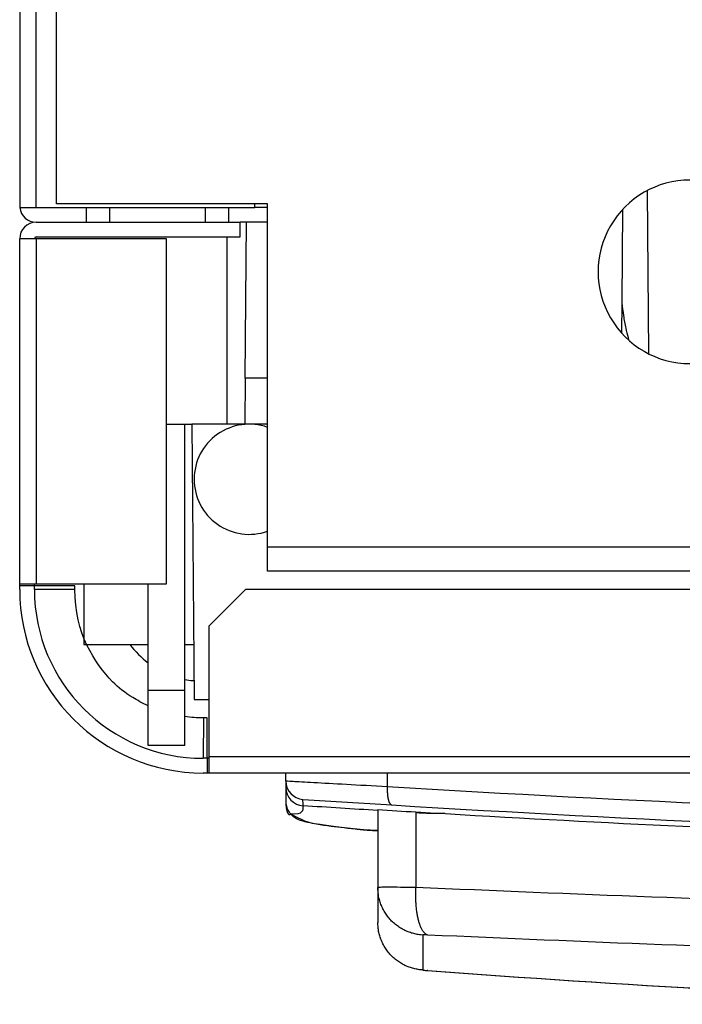
# Model space of a CAD drawing. Extents: x -222 to 438, y -200 to 1127.
# Drawn here: x -181 to -145, y -176 to -122 of the extents above; entities that cross this region are included whole.
import ezdxf

# ---------------------------------------------------------------- set-up
doc = ezdxf.new("R2010")
doc.units = 0
doc.layers.add('4', color=7, linetype='CONTINUOUS')

msp = doc.modelspace()

# ---------------------------------------------------------------- linework, layer by layer
at = {"layer": '4', "color": 7, "linetype": 'CONTINUOUS'}
for p, q in [((-180.87459, 249.08218), (-180.87459, -132.21728)), ((-179.97457, -132.21728), (-179.97457, 249.08218)), ((-180.87453, -132.21728), (-179.97453, -132.21728)), ((-179.97453, -132.21728), (-168.07453, -132.21728)), ((-177.24753, -132.21728), (-177.24753, -133.01729)), ((-175.97453, -133.01728), (-175.97453, -132.21728)), ((-170.77453, -132.21728), (-170.77453, -133.01728)), ((-169.50153, -132.21728), (-169.50153, -133.01729)), ((-168.07453, -132.21728), (-168.07453, -132.01743)), ((-167.37458, -132.21728), (-168.07453, -132.21728)), ((-179.97453, -133.01728), (-168.87453, -133.01728)), ((-167.37458, -133.01728), (-168.87453, -133.01728)), ((-168.87453, -133.81728), (-168.87453, -133.01728)), ((-180.87453, -152.71728), (-180.87453, -133.91728)), ((-179.97456, -133.91728), (-180.87453, -133.91728)), ((-172.87451, -133.91731), (-179.97457, -133.91731)), ((-179.97457, -133.91731), (-179.97457, -152.71732)), ((-179.97453, -133.81728), (-168.87453, -133.81728)), ((-172.87451, -152.71732), (-172.87451, -133.91731)), ((-180.87453, -152.81728), (-180.87453, -152.71728)), ((-180.87453, -152.71728), (-179.97456, -152.71728)), ((-180.87453, -153.01728), (-180.87453, -152.81728)), ((-180.07453, -152.81728), (-180.87453, -152.81728)), ((-180.07453, -152.81728), (-180.07453, -152.71728)), ((-180.07453, -153.01728), (-180.07453, -152.81728)), ((-177.87453, -152.81728), (-180.07453, -152.81728)), ((-179.97457, -152.71732), (-172.87451, -152.71732)), ((-177.87453, -153.01609), (-177.87453, -152.81728)), ((-177.87459, -153.01613), (-180.07458, -153.01726)), ((-168.57453, -153.01728), (-170.57453, -155.01728)), ((251.82547, -153.01728), (-168.57453, -153.01728)), ((-170.57453, -155.01728), (-170.57453, -162.11728)), ((-170.87331, -160.01729), (-170.87455, -162.21729)), ((-170.67453, -160.01728), (-170.87335, -160.01728)), ((-170.67453, -162.21728), (-170.67453, -160.01728)), ((-170.67453, -162.21728), (-170.87453, -162.21728)), ((-170.57453, -162.21728), (-170.67453, -162.21728)), ((-170.67453, -162.21728), (-170.67453, -163.01728)), ((-170.57453, -162.11728), (-170.57453, -163.01728)), ((-170.5745, -162.11727), (253.82547, -162.11727)), ((-170.67453, -163.01728), (-170.87453, -163.01728)), ((-170.57453, -163.01728), (-170.67453, -163.01728)), ((253.82547, -163.01728), (-170.57453, -163.01728))]:
    msp.add_line(p, q, dxfattribs=at)
at = {"layer": '4', "color": 254, "linetype": 'CONTINUOUS'}
for p, q in [((-178.87458, -132.01743), (-178.87458, 248.98257)), ((-167.37458, -132.01743), (-178.87458, -132.01743)), ((-167.37458, -150.71743), (-167.37458, -132.01743)), ((-168.37459, -144.01728), (-171.50549, -144.01728)), ((-171.50549, -144.01728), (-171.37459, -159.01728)), ((-167.37458, -144.01728), (-168.37459, -144.01728)), ((-167.37458, -152.01743), (-167.37458, -150.71743)), ((250.62544, -150.71747), (-167.37458, -150.71747)), ((250.62542, -152.01743), (-167.37458, -152.01743)), ((-177.37459, -152.71728), (-177.37462, -156.01748)), ((-177.37462, -156.01726), (-173.87466, -156.01726)), ((-171.87459, -156.01726), (-171.40204, -156.01726)), ((-171.37459, -159.01728), (-170.57453, -159.01728)), ((-166.38964, -163.01728), (-166.38964, -163.0173)), ((-166.38269, -163.4629), (-166.38658, -163.01728)), ((-160.85668, -163.01728), (-160.85462, -163.76752)), ((-166.38341, -163.4629), (-166.38056, -163.81139)), ((-166.38056, -163.81139), (-166.38271, -164.56764))]:
    msp.add_line(p, q, dxfattribs=at)
at = {"layer": '4', "color": 3, "linetype": 'CONTINUOUS'}
for p, q in [((-146.71293, -131.29791), (-146.63524, -140.17718)), ((-148.0653, -137.35481), (-148.02116, -132.29654)), ((-168.60163, -141.51781), (-168.52745, -133.01729)), ((-148.08031, -139.07415), (-148.0653, -137.35481)), ((-168.60163, -141.51781), (-168.62344, -144.01728)), ((-167.37458, -141.5178), (-168.60162, -141.51778))]:
    msp.add_line(p, q, dxfattribs=at)
at = {"layer": '4', "color": 150, "linetype": 'CONTINUOUS'}
for p, q in [((-169.56873, -144.01714), (-169.56873, -133.81728)), ((-172.87453, -144.01716), (-171.50549, -144.01716)), ((-171.87462, -144.01728), (-171.87463, -144.01716)), ((-171.87459, -146.01733), (-171.87459, -144.01725)), ((-171.87262, -144.01716), (-171.87244, -144.01728)), ((-171.87459, -158.51729), (-171.87459, -146.01733)), ((-173.87466, -158.51729), (-173.87466, -152.71732)), ((-173.87466, -161.5173), (-173.87466, -158.51729)), ((-171.87459, -158.51729), (-173.87466, -158.51729)), ((-171.87459, -161.5173), (-171.87459, -158.51729)), ((-171.87459, -161.5173), (-173.87466, -161.5173))]:
    msp.add_line(p, q, dxfattribs=at)
at = {"layer": '4', "color": 8, "linetype": 'CONTINUOUS'}
for p, q in [((-161.37459, -165.00977), (-161.37459, -169.24815)), ((-159.3036, -165.13559), (-159.3036, -169.24801)), ((-161.37459, -169.24815), (-161.37459, -171.15259))]:
    msp.add_line(p, q, dxfattribs=at)
at = {"layer": '4', "color": 254, "linetype": 'CONTINUOUS'}
for points in [[(-160.85462, -163.76752), (-160.85674, -163.8144, 0.003900253), (-160.85818, -163.86186, 0.003734347), (-160.8589, -163.90996, 0.003720199), (-160.8589, -163.95848, 0.003929738), (-160.8581, -164.00722, 0.004085661), (-160.8565, -164.05598, 0.004236954), (-160.85404, -164.10457, 0.004403812), (-160.85074, -164.15279, 0.004632105), (-160.84654, -164.20039, 0.004873712), (-160.84149, -164.24719, 0.005162314), (-160.83554, -164.29291, 0.005486542), (-160.82874, -164.3374, 0.005866665), (-160.82106, -164.38037, 0.006315584), (-160.81258, -164.42169, 0.006836532), (-160.80327, -164.46109, 0.007440243), (-160.79323, -164.49847, 0.008097067), (-160.78247, -164.53359, 0.009010529), (-160.77104, -164.5664, 0.010149673), (-160.75898, -164.59669, 0.0111576), (-160.74644, -164.62446, 0.01179881), (-160.7335, -164.64952, 0.014464111), (-160.71993, -164.672, 0.019369838), (-160.70567, -164.6918, 0.017998716), (-160.69204, -164.70875, 0.008592832), (-160.67954, -164.72268, 0.028566118), (-160.66332, -164.73482, 0.062363861), (-160.63825, -164.74627, 0.038896351), (-160.60537, -164.75688, 0.022860362)], [(-166.38275, -164.56764), (-166.38205, -164.61304, 0.003591013), (-166.38072, -164.65823, 0.003554125), (-166.37874, -164.70324, 0.003654185), (-166.3761, -164.74787, 0.0039714), (-166.37274, -164.79187, 0.004266813), (-166.3687, -164.83507, 0.004573562), (-166.36392, -164.87725, 0.004929505), (-166.35842, -164.91825, 0.005375973), (-166.35219, -164.95781, 0.005889362), (-166.34526, -164.9958, 0.006497786), (-166.3376, -165.03195, 0.007227921), (-166.32927, -165.06617, 0.008095878), (-166.32026, -165.0982, 0.009181075), (-166.31063, -165.12797, 0.010483941), (-166.30039, -165.15526, 0.012112169), (-166.2896, -165.18005, 0.014007424), (-166.2783, -165.20214, 0.016669009), (-166.26653, -165.22155, 0.020093188), (-166.25433, -165.23811, 0.023691271), (-166.24183, -165.25197, 0.026587502), (-166.2291, -165.26302, 0.034308909), (-166.21593, -165.27118, 0.047314398), (-166.20226, -165.27629, 0.042774574), (-166.1893, -165.2794, 0.019228492), (-166.17748, -165.28079, 0.060320919), (-166.16239, -165.27718, 0.09245436), (-166.13936, -165.26492, 0.037549397), (-166.10934, -165.24482, 0.017990277)], [(-162.38451, -166.07978), (-162.38323, -166.0799, 0.000993418), (-162.38195, -166.08002, 0.000996743), (-162.38067, -166.08013, 0.000997816), (-162.37939, -166.08024, 0.000996184), (-162.37812, -166.08034, 0.000995597), (-162.37684, -166.08044, 0.000995171), (-162.37557, -166.08053, 0.000994926), (-162.37429, -166.08062, 0.000994089), (-162.37302, -166.0807, 0.000993762), (-162.37175, -166.08078, 0.000993137), (-162.37048, -166.08085, 0.000992542), (-162.36921, -166.08091, 0.000991213), (-162.36794, -166.08097, 0.000991447), (-162.36667, -166.08103, 0.000992304), (-162.3654, -166.08108, 0.000989387), (-162.36414, -166.08113, 0.000982546), (-162.36287, -166.08117, 0.000990355), (-162.36161, -166.0812, 0.001009124), (-162.36034, -166.08123, 0.000980315), (-162.35908, -166.08126, 0.000915271), (-162.35783, -166.08128, 0.001008161), (-162.35656, -166.08129, 0.001198532), (-162.35526, -166.0813, 0.000911615), (-162.35405, -166.08131, 0.000317956), (-162.35295, -166.08131, 0.001279715), (-162.35154, -166.08131, 0.002197913), (-162.34937, -166.08128, 0.001077229), (-162.34653, -166.08124, 0.000572278)], [(-162.38451, -166.07978), (-162.37393, -166.08084, 0.000035472), (-162.36333, -166.08189, 0.000035382), (-162.35272, -166.08295, 0.000035299), (-162.3421, -166.08401, 0.000035228), (-162.33147, -166.08507, 0.000035148), (-162.32082, -166.08612, 0.000035071), (-162.31015, -166.08718, 0.000034989), (-162.29948, -166.08824, 0.000034911), (-162.28879, -166.08929, 0.000034827), (-162.27808, -166.09035, 0.000034747), (-162.26737, -166.09141, 0.000034662), (-162.25664, -166.09246, 0.000034581), (-162.24589, -166.09352, 0.000034495), (-162.23513, -166.09457, 0.000034412), (-162.22435, -166.09563, 0.000034324), (-162.21356, -166.09669, 0.00003424), (-162.20276, -166.09774, 0.00003415), (-162.19194, -166.0988, 0.000034063), (-162.18111, -166.09985, 0.000033974), (-162.17026, -166.10091, 0.000033892), (-162.15939, -166.10196, 0.000033793), (-162.14851, -166.10302, 0.000033687), (-162.13762, -166.10407, 0.000033618), (-162.12671, -166.10513, 0.000033588), (-162.11578, -166.10619, 0.000033409), (-162.10484, -166.10724, 0.000033115), (-162.09389, -166.1083, 0.000033307), (-162.08291, -166.10935, 0.000033886), (-162.0719, -166.11041, 0.000032825), (-162.06092, -166.11147, 0.000030568), (-162.04998, -166.11251, 0.000033641), (-162.03886, -166.11358, 0.000039968), (-162.02745, -166.11467, 0.000030236), (-162.01673, -166.11569, 0.000010367), (-162.00703, -166.11661, 0.000042494), (-161.99454, -166.1178, 0.000072683), (-161.97525, -166.11963, 0.000035354), (-161.94995, -166.12203, 0.000018692)], [(-162.38431, -166.07976), (-162.38431, -166.07976, -0.000000093), (-162.38431, -166.07976, 0.000001115), (-162.38431, -166.07976, 0.000000186), (-162.38431, -166.07976, -0.000000928), (-162.38431, -166.07976, -0.000001022), (-162.38431, -166.07976, -0.000000093), (-162.38431, -166.07976, 0.000002043), (-162.38431, -166.07976, -0.000000928), (-162.38431, -166.07976, -0.000000928), (-162.38431, -166.07976, -0.000000649), (-162.38431, -166.07976, 0.000000928), (-162.38431, -166.07976, -0.000000745), (-162.38431, -166.07976, -0.000001764), (-162.38431, -166.07976, 0.000001124), (-162.38431, -166.07976, -0.000000745), (-162.38431, -166.07976, -0.000000227), (-162.38431, -166.07976), (-162.38431, -166.07976, -0.000001135), (-162.38431, -166.07976), (-162.38431, -166.07976, -0.000001857), (-162.38431, -166.07976, -0.000000131), (-162.38431, -166.07976, -0.000000504), (-162.38431, -166.07976, 0.000000061), (-162.38431, -166.07976, 0.000000268), (-162.38431, -166.07976, -0.000001063), (-162.38431, -166.07976, -0.000000486), (-162.38431, -166.07976, 0.000000277), (-162.38431, -166.07976)], [(-161.94995, -166.12203), (-161.94887, -166.12213, 0.001069112), (-161.9478, -166.12222, 0.001071803), (-161.94672, -166.12231, 0.001072116), (-161.94564, -166.12239, 0.001069652), (-161.94457, -166.12247, 0.001068235), (-161.94349, -166.12254, 0.001067013), (-161.94242, -166.12261, 0.001065939), (-161.94134, -166.12267, 0.001064281), (-161.94027, -166.12273, 0.001063116), (-161.93919, -166.12279, 0.001061676), (-161.93812, -166.12284, 0.001060215), (-161.93705, -166.12288, 0.001058018), (-161.93597, -166.12292, 0.001057437), (-161.9349, -166.12296, 0.001057565), (-161.93383, -166.12299, 0.001053616), (-161.93276, -166.12302, 0.001045544), (-161.93169, -166.12304, 0.001053018), (-161.93062, -166.12306, 0.001072163), (-161.92955, -166.12307, 0.001040679), (-161.92848, -166.12308, 0.000970884), (-161.92742, -166.12309, 0.001068642), (-161.92634, -166.12309, 0.001269397), (-161.92524, -166.12308, 0.000964506), (-161.9242, -166.12308, 0.000336033), (-161.92327, -166.12307, 0.001352881), (-161.92207, -166.12304, 0.002319919), (-161.92023, -166.123, 0.001135254), (-161.91781, -166.12293, 0.000602638)]]:
    msp.add_lwpolyline(points, format="xyb", dxfattribs=at)
at = {"layer": '4', "color": 8, "linetype": 'CONTINUOUS'}
for points in [[(-158.92939, -171.84109), (-159.04907, -171.83124, -0.012324773), (-159.16988, -171.8155, -0.011748154), (-159.29192, -171.79366, -0.01158409), (-159.4147, -171.76575, -0.012038037), (-159.53767, -171.73125, -0.012253042), (-159.66037, -171.69031, -0.012390966), (-159.7823, -171.64258, -0.012481515), (-159.90297, -171.58832, -0.01266603), (-160.02179, -171.52725, -0.012764528), (-160.13829, -171.45972, -0.012893007), (-160.25184, -171.3856, -0.01295777), (-160.36204, -171.30533, -0.013044572), (-160.46822, -171.2189, -0.013094296), (-160.57007, -171.12686, -0.013158678), (-160.66694, -171.0293, -0.013148951), (-160.75863, -170.9269, -0.013087888), (-160.84453, -170.81991, -0.013162634), (-160.92457, -170.70881, -0.01333006), (-160.99822, -170.59388, -0.012989802), (-161.06551, -170.47647, -0.01220306), (-161.126, -170.35722, -0.013148321), (-161.17999, -170.23412, -0.015149506), (-161.22721, -170.10675, -0.011894392), (-161.26745, -169.98611, -0.005109569), (-161.30032, -169.87627, -0.015641078), (-161.3282, -169.73661, -0.026219868), (-161.35301, -169.52439, -0.0133892), (-161.37458, -169.24812, -0.007340327)], [(-158.6526, -171.84087), (-158.68926, -171.83099, -0.038178007), (-158.72602, -171.81522, -0.033740148), (-158.76291, -171.79335, -0.029974939), (-158.79978, -171.76541, -0.027609851), (-158.83644, -171.73088, -0.02440477), (-158.87276, -171.68992, -0.02142329), (-158.90855, -171.64218, -0.018608219), (-158.94369, -171.5879, -0.016421032), (-158.97798, -171.52682, -0.014374374), (-159.01129, -171.45929, -0.01276458), (-159.04341, -171.38515, -0.011300442), (-159.07424, -171.30488, -0.010150661), (-159.10358, -171.21846, -0.009120688), (-159.13135, -171.12642, -0.008305298), (-159.15735, -171.02888, -0.007548231), (-159.18154, -170.92649, -0.006913924), (-159.20376, -170.81951, -0.006424333), (-159.224, -170.70842, -0.006067452), (-159.2421, -170.59352, -0.005536061), (-159.25813, -170.47613, -0.004927063), (-159.27198, -170.3569, -0.005050034), (-159.28366, -170.23383, -0.005543507), (-159.29307, -170.10648, -0.004165959), (-159.3006, -169.98586, -0.001750878), (-159.30628, -169.87604, -0.005262808), (-159.30921, -169.73641, -0.00844699), (-159.30821, -169.52423, -0.004203451), (-159.3036, -169.24801, -0.002286139)], [(-158.92916, -173.74553), (-159.04885, -173.7357, -0.012325557), (-159.16966, -173.71997, -0.011748832), (-159.29171, -173.69814, -0.011584742), (-159.4145, -173.67023, -0.012038772), (-159.53748, -173.63574, -0.012253815), (-159.66019, -173.59481, -0.012391767), (-159.78213, -173.54709, -0.012482333), (-159.90281, -173.49283, -0.012666883), (-160.02164, -173.43177, -0.012765398), (-160.13816, -173.36424, -0.012893901), (-160.25172, -173.29012, -0.012958674), (-160.36193, -173.20985, -0.013045491), (-160.46812, -173.12343, -0.013095218), (-160.56998, -173.03138, -0.013159607), (-160.66687, -172.93383, -0.013149876), (-160.75856, -172.83142, -0.013088806), (-160.84447, -172.72443, -0.013163547), (-160.92452, -172.61332, -0.013330966), (-160.99818, -172.49839, -0.012990682), (-161.06548, -172.38097, -0.012203886), (-161.12597, -172.26172, -0.013149169), (-161.17997, -172.13862, -0.015150412), (-161.22719, -172.01124, -0.011895142), (-161.26744, -171.89059, -0.005110002), (-161.30031, -171.78074, -0.015641926), (-161.32819, -171.64107, -0.026221176), (-161.353, -171.42885, -0.01338993), (-161.37458, -171.15256, -0.007340757)], [(-158.65238, -173.77857), (-158.6536, -173.77866, -0.001192087), (-158.65483, -173.77875, -0.00119098), (-158.65606, -173.77883, -0.001191832), (-158.65728, -173.7789, -0.001194926), (-158.65851, -173.77897, -0.001197122), (-158.65974, -173.77903, -0.001199052), (-158.66097, -173.77908, -0.001200765), (-158.6622, -173.77913, -0.001202816), (-158.66343, -173.77917, -0.001204612), (-158.66466, -173.77921, -0.001206728), (-158.66589, -173.77924, -0.001208087), (-158.66712, -173.77927, -0.001209316), (-158.66835, -173.77929, -0.001211701), (-158.66958, -173.7793, -0.001215655), (-158.67082, -173.77931, -0.001213993), (-158.67205, -173.77931, -0.001208141), (-158.67328, -173.7793, -0.001220046), (-158.67452, -173.77929, -0.001246621), (-158.67575, -173.77927, -0.001212038), (-158.67698, -173.77925, -0.001132375), (-158.67821, -173.77922, -0.001251991), (-158.67945, -173.77919, -0.001495598), (-158.68073, -173.77914, -0.00113424), (-158.68193, -173.7791, -0.000385511), (-158.68301, -173.77906, -0.001605212), (-158.6844, -173.77899, -0.00276634), (-158.68654, -173.77886, -0.001350671), (-158.68935, -173.77869, -0.0007146)]]:
    msp.add_lwpolyline(points, format="xyb", dxfattribs=at)
at = {"layer": '4', "color": 254, "linetype": 'CONTINUOUS'}
for centre, radius, start, end in [((-144.37458, -135.71743), 5, 89.999999, 270), ((-168.37459, -147.01728), 3, 70.528556, 180), ((-168.37459, -147.01728), 3, 180, 289.47144), ((-165.38273, -163.45417), 1, 180.5, 266.28383), ((-86.374588, 1052.9827), 1220, 266.2838, 266.51169), ((-86.374588, 1052.9827), 1220, 266.51169, 268.38805)]:
    msp.add_arc(centre, radius, start, end, dxfattribs=at)
at = {"layer": '4', "color": 7, "linetype": 'CONTINUOUS'}
for centre, radius, start, end in [((-179.97453, -132.11728), 0.9, 186.37937, 270), ((-179.97453, -133.91728), 0.9, 90, 180), ((-179.97453, -133.91728), 0.1, 90, 180), ((-170.87453, -153.01728), 10, 180, 270), ((-170.87453, -153.01728), 9.2, 180, 270), ((-170.87453, -153.01728), 5, 216.86934, 233.12885), ((-170.87453, -153.01728), 5, 258.46251, 263.30023), ((-171.57453, -158.9763), 1, 78.987655, 83.300235)]:
    msp.add_arc(centre, radius, start, end, dxfattribs=at)
at = {"layer": '4', "color": 8, "linetype": 'CONTINUOUS'}
for start, end in [(266.4755, 266.57294), (266.57294, 269.00349)]:
    msp.add_arc((-86.374588, 1052.6827), 1220, start, end, dxfattribs=at)
at = {"layer": '4', "color": 3, "linetype": 'CONTINUOUS', "extrusion": (0.002291, 0.002291, 0.002291)}
msp.add_open_spline([(-147.68281, -139.4665), (-147.69829, -139.41402), (-147.76139, -139.19078), (-147.8681, -138.737), (-147.98293, -138.10348), (-148.04069, -137.62218), (-148.06369, -137.37263), (-148.06528, -137.35479)], degree=3, knots=[0.0022914986, 0.0022914986, 0.0022914986, 0.0022914986, 0.0024653659, 0.0030288854, 0.0037743037, 0.004516886, 0.0045739623, 0.0045739623, 0.0045739623, 0.0045739623], dxfattribs=at)
at = {"layer": '4', "color": 7, "linetype": 'CONTINUOUS', "extrusion": (0.24052, 0.24052, 0.24052)}
msp.add_open_spline([(-173.87462, -159.35086), (-174.19128, -159.20871), (-174.98691, -158.782), (-176.44133, -157.59276), (-177.87455, -155.39556), (-177.87453, -153.01609)], degree=3, knots=[0.24051981, 0.24051981, 0.24051981, 0.24051981, 0.33333333, 0.5, 1, 1, 1, 1], dxfattribs=at)
at = {"layer": '4', "color": 7, "linetype": 'CONTINUOUS'}
msp.add_open_spline([(-170.87334, -160.01728), (-171.2179, -160.01728), (-171.55261, -159.99027), (-171.87458, -159.94247)], degree=3, dxfattribs=at)
at = {"layer": '4', "color": 254, "linetype": 'CONTINUOUS', "extrusion": (2, 2, 2)}
for points, knots in [([(-160.85462, -163.76752), (-161.65015, -163.72502), (-163.16184, -163.64313), (-164.96063, -163.54328), (-166.11708, -163.47799), (-166.38269, -163.4629), (-166.38264, -163.46287)], [2, 2, 2, 2, 3.4265882, 4.8531445, 6.2800701, 7.7072274, 7.7072274, 7.7072274, 7.7072274]), ([(-166.10934, -165.24482), (-165.4474, -165.5876), (-165.37705, -165.62453), (-165.09959, -165.70522), (-164.89244, -165.749), (-164.35417, -165.84057), (-164.0228, -165.8884), (-163.44805, -165.96078), (-163.24348, -165.98503), (-162.91944, -166.02127), (-162.80856, -166.03333), (-162.58147, -166.05736), (-162.46523, -166.06933), (-162.34653, -166.08124)], [2, 2, 2, 2, 3.0928123, 3.0928123, 4.1855183, 4.1855183, 5.278257, 5.278257, 5.8246515, 5.8246515, 6.0978289, 6.0978289, 6.3710668, 6.3710668, 6.3710668, 6.3710668])]:
    msp.add_open_spline(points, degree=3, knots=knots, dxfattribs=at)
at = {"layer": '4', "color": 254, "linetype": 'CONTINUOUS'}
for points in [[(-166.38062, -163.81135), (-166.38773, -164.32054), (-165.95765, -164.77821), (-165.44531, -164.80217)], [(-161.94995, -166.12203), (-161.76186, -166.13973), (-161.56991, -166.15345), (-161.37459, -166.16374)]]:
    msp.add_open_spline(points, degree=3, dxfattribs=at)
at = {"layer": '4', "color": 254, "linetype": 'CONTINUOUS', "extrusion": (2, 2, 2)}
for points in [[(-120.8085, -165.54363), (-134.39821, -165.16277), (-147.81541, -164.55902), (-160.85462, -163.76752)], [(-165.44531, -164.80217), (-165.44733, -164.56879), (-165.44833, -164.45202), (-165.44823, -164.45201)], [(-162.34653, -166.08124), (-162.20709, -166.09522), (-162.06398, -166.10914), (-161.91781, -166.12293)]]:
    msp.add_open_spline(points, degree=3, dxfattribs=at)
at = {"layer": '4', "color": 254, "linetype": 'CONTINUOUS'}
msp.add_open_spline([(-166.38275, -164.56764), (-166.38271, -164.56982), (-166.38254, -164.5783), (-166.38248, -164.58561), (-166.38131, -164.61629), (-166.37796, -164.66385), (-166.36901, -164.73248), (-166.34304, -164.85514), (-166.28288, -165.01555), (-166.17532, -165.1887), (-165.99702, -165.37828), (-165.75214, -165.52829), (-165.50504, -165.61796), (-165.17915, -165.70244), (-164.67434, -165.7973), (-164.00278, -165.89627), (-163.21465, -165.99277), (-162.67283, -166.05084), (-162.38429, -166.07978)], degree=3, knots=[0, 0, 0, 0, 0.001375783, 0.002918779, 0.007550771, 0.012234454, 0.024024034, 0.036098799, 0.065918259, 0.096761855, 0.12809819, 0.19119189, 0.28482211, 0.40791817, 0.55664229, 0.73120588, 0.86373807, 1, 1, 1, 1], dxfattribs=at)
at = {"layer": '4', "color": 254, "linetype": 'CONTINUOUS', "extrusion": (2.037346, 2.037346, 2.037346)}
msp.add_open_spline([(-165.44531, -164.80217), (-165.44743, -165.05308), (-165.44741, -165.30416), (-166.10934, -165.24482)], degree=3, dxfattribs=at)
at = {"layer": '4', "color": 254, "linetype": 'CONTINUOUS', "extrusion": (8.412867, 8.412867, 8.412867)}
msp.add_open_spline([(-161.37459, -165.05963), (-162.73163, -164.97607), (-164.08852, -164.89024), (-165.44531, -164.80217)], degree=3, dxfattribs=at)
at = {"layer": '4', "color": 254, "linetype": 'CONTINUOUS', "extrusion": (8.067316, 8.067316, 8.067316)}
msp.add_open_spline([(-157.74686, -165.21261), (-158.26932, -165.24696), (-158.78797, -165.21624), (-159.30659, -165.18519)], degree=3, dxfattribs=at)
at = {"layer": '4', "color": 254, "linetype": 'CONTINUOUS', "extrusion": (2.589589, 2.589589, 2.589589)}
msp.add_open_spline([(-161.37459, -166.16334), (-161.55934, -166.15329), (-161.74067, -166.13998), (-161.91781, -166.12293)], degree=3, dxfattribs=at)
at = {"layer": '4', "color": 254, "linetype": 'CONTINUOUS', "extrusion": (2.369567, 2.369567, 2.369567)}
msp.add_open_spline([(-161.91781, -166.12293), (-161.73753, -166.1274), (-161.55687, -166.1319), (-161.37544, -166.13642), (-161.37501, -166.13643), (-161.37459, -166.13645)], degree=3, knots=[2.3695668, 2.3695668, 2.3695668, 2.3695668, 2.5856539, 2.5856539, 2.5861628, 2.5861628, 2.5861628, 2.5861628], dxfattribs=at)
at = {"layer": '4', "color": 8, "linetype": 'CONTINUOUS', "extrusion": (2, 2, 2)}
for points, knots in [([(-159.3036, -169.24801), (-159.60172, -169.24617), (-160.16843, -169.24336), (-160.84234, -169.24194), (-161.27539, -169.24345), (-161.37459, -169.24632), (-161.37458, -169.24812)], [2, 2, 2, 2, 2.2500272, 2.4999598, 2.7499157, 3, 3, 3, 3]), ([(-158.6526, -171.84087), (-158.69246, -171.83911), (-158.76818, -171.83629), (-158.85823, -171.83486), (-158.91609, -171.83636), (-158.92935, -171.83924), (-158.92939, -171.84109)], [2, 2, 2, 2, 2.2500272, 2.4999598, 2.7499157, 3, 3, 3, 3]), ([(-86.374566, -173.48786), (-93.155151, -173.48788), (-99.937346, -173.44395), (-115.51797, -173.2432), (-133.0821, -172.86828), (-150.23487, -172.22176), (-158.6526, -171.84087)], [2, 2, 2, 2, 7.1121141, 7.1121141, 13.792533, 20.47328, 20.47328, 20.47328, 20.47328]), ([(-158.92916, -173.74553), (-158.9291, -173.74885), (-158.90656, -173.75353), (-158.84046, -173.76195), (-158.80904, -173.76531), (-158.7368, -173.77203), (-158.69575, -173.77542), (-158.65238, -173.77857)], [2, 2, 2, 2, 2.4557416, 2.4557416, 2.7278775, 2.7278775, 3, 3, 3, 3])]:
    msp.add_open_spline(points, degree=3, knots=knots, dxfattribs=at)
at = {"layer": '4', "color": 8, "linetype": 'CONTINUOUS', "extrusion": (7.139307, 7.139307, 7.139307)}
msp.add_open_spline([(-106.98339, -170.75834), (-115.85257, -170.64483), (-133.53798, -170.27115), (-150.81003, -169.62775), (-159.3036, -169.24801)], degree=3, knots=[7.1393066, 7.1393066, 7.1393066, 7.1393066, 13.792533, 20.47328, 20.47328, 20.47328, 20.47328], dxfattribs=at)
at = {"layer": '4', "color": 8, "linetype": 'CONTINUOUS', "extrusion": (2, 2, 2)}
for points in [[(-158.92939, -171.84109), (-158.92927, -172.47588), (-158.92919, -173.1107), (-158.92916, -173.74553)], [(-158.65238, -173.77857), (-148.12901, -174.55289), (-137.3491, -175.17176), (-126.42788, -175.61346)]]:
    msp.add_open_spline(points, degree=3, dxfattribs=at)
at = {"layer": '4', "color": 8, "linetype": 'CONTINUOUS'}
msp.add_open_spline([(-158.68935, -173.77869), (-148.15887, -174.55375), (-137.3745, -175.1731), (-126.44766, -175.61514)], degree=3, dxfattribs=at)

doc.saveas('drawing.dxf')
